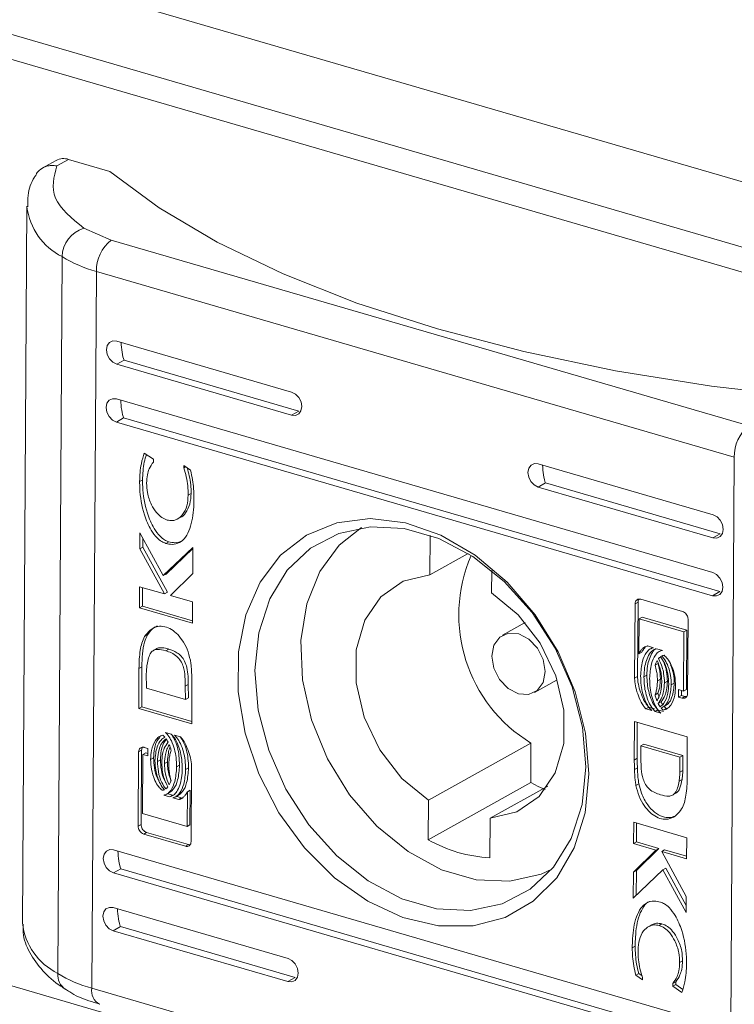
# Model space of a CAD drawing. Units: millimetres. Extents: x -1 to 5648, y 1 to 3903.
# Drawn here: x 4983 to 5011, y 3132 to 3171 of the extents above; entities that cross this region are included whole.
import ezdxf

# ---------------------------------------------------------------- set-up
doc = ezdxf.new("R2010")
doc.units = ezdxf.units.MM

msp = doc.modelspace()

# ---------------------------------------------------------------- linework, layer by layer
at = {"color": 7, "linetype": 'Continuous', "lineweight": 15}
for p, q in [((4762.018, 3234.104), (5055.511, 3148.644)), ((4656.175, 3228.222), (5055.282, 3112.009)), ((5015.475, 3163.879), (4968.202, 3177.644)), ((4963.003, 3176.566), (5028.163, 3157.593)), ((4984.622, 3165.796), (4984.04, 3165.471)), ((4984.652, 3165.58), (4985.115, 3165.839)), ((4985.115, 3165.839), (4986.744, 3165.364)), ((4983.464, 3163.981), (4983.286, 3135.589)), ((4986.801, 3162.637), (4985.717, 3163.108)), ((4986.801, 3162.637), (5012.072, 3155.279)), ((4984.682, 3133.594), (4984.86, 3161.986)), ((4986.038, 3133.006), (4986.215, 3161.397)), ((4986.215, 3161.397), (5011.486, 3154.039)), ((4987.025, 3158.639), (4993.948, 3156.623)), ((4987.309, 3157.885), (4987.019, 3157.723)), ((4993.942, 3155.707), (4987.019, 3157.723)), ((4987.309, 3157.885), (4994.232, 3155.869)), ((4987.01, 3156.349), (5010.631, 3149.471)), ((4993.942, 3155.707), (4994.232, 3155.869)), ((4987.005, 3155.433), (4987.295, 3155.595)), ((5010.625, 3148.555), (4987.005, 3155.433)), ((4987.295, 3155.595), (5010.915, 3148.717)), ((4988.111, 3154.207), (4988.472, 3153.96)), ((4988.472, 3153.96), (4988.472, 3153.851)), ((5003.722, 3153.777), (5010.645, 3151.761)), ((5011.308, 3125.647), (5011.486, 3154.039)), ((4989.673, 3153.62), (4989.673, 3153.707)), ((4989.673, 3153.707), (4989.941, 3153.524)), ((4989.673, 3153.62), (4989.743, 3153.659)), ((4987.928, 3153.074), (4988.044, 3153.138)), ((5003.716, 3152.861), (5004.006, 3153.023)), ((5004.006, 3153.023), (5010.93, 3151.007)), ((5010.64, 3150.845), (5003.716, 3152.861)), ((4989.852, 3152.535), (4989.968, 3152.6)), ((4989.415, 3151.587), (4989.531, 3151.652)), ((4987.938, 3150.408), (4987.942, 3151.043)), ((4987.942, 3151.043), (4988.864, 3149.349)), ((4988.054, 3150.473), (4988.057, 3150.833)), ((4988.964, 3150.627), (4989.08, 3150.692)), ((4999.424, 3149.379), (4999.434, 3150.942)), ((5010.93, 3151.007), (5010.64, 3150.845)), ((4987.938, 3150.408), (4988.054, 3150.473)), ((4988.914, 3148.624), (4987.938, 3150.408)), ((4989.03, 3148.689), (4988.054, 3150.473)), ((4988.864, 3149.349), (4990.041, 3150.465)), ((4988.98, 3149.414), (4990.041, 3150.42)), ((4990.041, 3150.465), (4990.035, 3149.439)), ((4999.424, 3149.379), (5000.938, 3150.224)), ((5001.874, 3149.552), (5001.868, 3148.667)), ((4988.864, 3149.349), (4988.98, 3149.414)), ((4990.035, 3149.439), (4989.146, 3148.566)), ((4987.924, 3148.076), (4987.929, 3148.911)), ((4987.929, 3148.911), (4988.914, 3148.624)), ((4988.044, 3148.877), (4988.04, 3148.141)), ((5010.915, 3148.717), (5010.625, 3148.555)), ((4988.914, 3148.624), (4989.03, 3148.689)), ((4989.146, 3148.566), (4990.027, 3148.309)), ((5007.777, 3148.413), (5009.436, 3147.93)), ((4987.924, 3148.076), (4988.04, 3148.141)), ((4990.022, 3147.465), (4987.924, 3148.076)), ((4990.023, 3147.564), (4988.04, 3148.141)), ((4990.027, 3148.309), (4990.022, 3147.465)), ((5007.537, 3145.289), (5007.556, 3148.233)), ((5007.556, 3148.233), (5007.672, 3148.298)), ((5007.653, 3145.354), (5007.672, 3148.298)), ((5007.719, 3147.636), (5007.706, 3146.256)), ((5007.719, 3147.636), (5007.835, 3147.7)), ((5009.484, 3147.122), (5007.719, 3147.636)), ((5009.6, 3147.186), (5007.835, 3147.7)), ((5009.654, 3147.622), (5009.636, 3144.678)), ((5003.202, 3147.491), (5002.305, 3146.99)), ((5009.484, 3147.122), (5009.6, 3147.186)), ((5009.586, 3144.844), (5009.6, 3147.186)), ((4988.242, 3147.003), (4988.126, 3146.939)), ((5009.47, 3144.779), (5009.484, 3147.122)), ((4988.583, 3146.446), (4988.467, 3146.381)), ((4988.962, 3146.376), (4989.078, 3146.441)), ((5008.048, 3146.563), (5008.281, 3146.495)), ((5008.15, 3146.443), (5008.128, 3146.43)), ((5008.244, 3146.495), (5008.176, 3146.457)), ((5008.413, 3146.457), (5008.637, 3146.391)), ((5008.6, 3146.391), (5008.532, 3146.353)), ((5007.706, 3146.256), (5007.822, 3146.321)), ((5008.481, 3146.063), (5008.597, 3146.128)), ((5008.506, 3146.339), (5008.484, 3146.327)), ((4987.899, 3144.087), (4987.901, 3145.677)), ((4988.017, 3145.741), (4987.901, 3145.677)), ((4988.017, 3145.741), (4988.015, 3144.152)), ((5008.467, 3145.864), (5008.351, 3145.8)), ((4988.191, 3145.475), (4988.195, 3144.889)), ((5003.573, 3144.72), (5004.47, 3145.221)), ((5007.537, 3145.289), (5007.653, 3145.354)), ((5007.906, 3145.339), (5008.022, 3145.404)), ((5008.441, 3145.184), (5008.557, 3145.248)), ((4988.195, 3144.889), (4989.743, 3144.439)), ((4989.738, 3144.974), (4989.854, 3145.039)), ((4989.743, 3144.439), (4989.738, 3144.974)), ((4989.854, 3145.039), (4989.859, 3144.504)), ((4989.999, 3144.984), (4989.997, 3143.476)), ((4989.999, 3145), (4989.999, 3144.984)), ((5008.719, 3145.103), (5008.835, 3145.167)), ((5008.99, 3145.024), (5009.106, 3145.088)), ((5009.274, 3144.54), (5009.276, 3144.836)), ((5009.276, 3144.836), (5009.47, 3144.779)), ((5009.39, 3144.604), (5009.391, 3144.802)), ((5009.47, 3144.779), (5009.586, 3144.844)), ((4989.743, 3144.439), (4989.859, 3144.504)), ((5008.345, 3144.625), (5008.461, 3144.69)), ((5009.274, 3144.54), (5009.39, 3144.604)), ((5009.414, 3144.499), (5009.274, 3144.54)), ((5009.53, 3144.564), (5009.39, 3144.604)), ((5009.414, 3144.499), (5009.53, 3144.564)), ((4988.015, 3144.152), (4987.899, 3144.087)), ((4989.997, 3143.476), (4987.899, 3144.087)), ((4988.015, 3144.152), (4989.997, 3143.574)), ((5007.982, 3144.078), (5008.098, 3144.143)), ((5008.215, 3144.011), (5007.982, 3144.078)), ((5008.331, 3144.075), (5008.098, 3144.143)), ((5008.346, 3143.972), (5008.461, 3144.036)), ((5008.687, 3143.972), (5008.462, 3144.037)), ((5008.47, 3144.284), (5008.586, 3144.348)), ((5008.71, 3144.161), (5008.594, 3144.096)), ((5008.67, 3144.02), (5008.787, 3144.085)), ((5008.571, 3143.907), (5008.346, 3143.972)), ((5007.525, 3142.06), (5007.527, 3143.569)), ((5007.527, 3143.569), (5009.625, 3142.958)), ((5007.642, 3143.535), (5007.641, 3142.125)), ((4988.953, 3143.138), (4989.178, 3143.072)), ((4989.309, 3143.034), (4989.542, 3142.966)), ((5009.625, 3142.958), (5009.623, 3141.368)), ((4988.11, 3142.546), (4988.25, 3142.505)), ((4988.25, 3142.505), (4988.248, 3142.209)), ((5003.43, 3142.718), (4999.369, 3140.45)), ((5003.43, 3142.718), (5003.42, 3141.155)), ((5007.781, 3142.606), (5007.897, 3142.671)), ((5009.328, 3142.155), (5007.781, 3142.606)), ((5007.781, 3142.606), (5007.786, 3142.071)), ((5007.897, 3142.671), (5009.444, 3142.22)), ((4987.87, 3139.423), (4987.888, 3142.366)), ((4987.888, 3142.366), (4988.004, 3142.431)), ((4987.986, 3139.488), (4988.004, 3142.431)), ((4988.054, 3142.265), (4988.039, 3139.923)), ((4988.054, 3142.265), (4988.17, 3142.33)), ((4988.248, 3142.209), (4988.054, 3142.265)), ((4988.248, 3142.307), (4988.17, 3142.33)), ((4988.363, 3142.071), (4988.479, 3142.135)), ((5007.641, 3142.125), (5007.525, 3142.06)), ((5007.641, 3142.11), (5007.525, 3142.045)), ((5007.641, 3142.125), (5007.641, 3142.11)), ((5009.328, 3142.155), (5009.444, 3142.22)), ((5009.332, 3141.569), (5009.328, 3142.155)), ((5009.444, 3142.22), (5009.448, 3141.634)), ((4988.634, 3141.992), (4988.75, 3142.056)), ((4988.913, 3141.911), (4989.029, 3141.975)), ((4989.393, 3141.771), (4989.509, 3141.836)), ((4989.749, 3141.667), (4989.865, 3141.732)), ((4989.986, 3141.755), (4989.968, 3138.812)), ((5007.525, 3142.045), (5007.525, 3142.06)), ((5007.648, 3141.732), (5007.532, 3141.667)), ((5009.332, 3141.569), (5009.448, 3141.634)), ((5003.42, 3141.155), (4999.359, 3138.887)), ((5001.812, 3139.739), (5004.096, 3141.014)), ((5007.587, 3141.042), (5007.703, 3141.107)), ((5009.418, 3141.277), (5009.302, 3141.212)), ((4988.821, 3140.849), (4988.895, 3140.89)), ((4989.111, 3140.588), (4988.887, 3140.653)), ((4989.003, 3140.718), (4989.227, 3140.653)), ((4989.04, 3140.718), (4989.156, 3140.783)), ((4989.111, 3140.588), (4989.227, 3140.653)), ((4989.475, 3140.482), (4989.243, 3140.55)), ((4989.592, 3140.547), (4989.359, 3140.615)), ((4989.396, 3140.614), (4989.512, 3140.679)), ((4989.475, 3140.482), (4989.592, 3140.547)), ((4989.805, 3139.409), (4989.818, 3140.788)), ((4989.818, 3140.788), (4989.934, 3140.853)), ((4989.921, 3139.474), (4989.934, 3140.853)), ((5009.057, 3140.664), (5009.173, 3140.728)), ((4999.359, 3138.887), (4999.369, 3140.45)), ((4988.039, 3139.923), (4989.805, 3139.409)), ((5001.812, 3139.739), (5001.802, 3138.176)), ((4987.87, 3139.423), (4987.986, 3139.488)), ((4989.805, 3139.409), (4989.921, 3139.474)), ((5007.496, 3138.736), (5007.502, 3139.579)), ((5007.502, 3139.579), (5009.6, 3138.968)), ((5007.612, 3138.801), (5007.617, 3139.546)), ((4988.088, 3139.115), (4988.204, 3139.18)), ((4989.747, 3138.632), (4988.088, 3139.115)), ((4989.863, 3138.697), (4988.204, 3139.18)), ((5009.6, 3138.968), (5009.595, 3138.134)), ((4989.863, 3138.697), (4989.747, 3138.632)), ((4989.863, 3138.697), (4989.929, 3138.692)), ((5007.496, 3138.736), (5007.612, 3138.801)), ((5008.378, 3138.479), (5007.496, 3138.736)), ((5008.494, 3138.544), (5007.612, 3138.801)), ((4986.899, 3138.49), (5010.519, 3131.612)), ((5007.489, 3137.606), (5008.378, 3138.479)), ((5007.605, 3137.671), (5008.494, 3138.544)), ((5008.378, 3138.479), (5008.494, 3138.544)), ((5008.725, 3138.485), (5008.609, 3138.421)), ((5008.609, 3138.421), (5009.585, 3136.637)), ((5009.595, 3138.134), (5008.609, 3138.421)), ((5008.725, 3138.485), (5009.595, 3138.232)), ((4987.183, 3137.736), (4986.893, 3137.574)), ((5010.513, 3130.696), (4986.893, 3137.574)), ((4987.183, 3137.736), (5010.804, 3130.858)), ((5008.66, 3137.696), (5007.483, 3136.579)), ((5007.483, 3136.579), (5007.489, 3137.606)), ((5007.489, 3137.606), (5007.605, 3137.671)), ((5007.599, 3136.69), (5007.605, 3137.671)), ((5008.66, 3137.696), (5008.776, 3137.761)), ((5009.581, 3136.002), (5008.66, 3137.696)), ((5009.583, 3136.277), (5008.776, 3137.761)), ((5009.585, 3136.637), (5009.581, 3136.002)), ((4986.884, 3136.2), (4993.808, 3134.184)), ((4987.169, 3135.446), (4986.879, 3135.284)), ((4987.169, 3135.446), (4994.092, 3133.43)), ((5008.225, 3135.522), (5008.109, 3135.458)), ((5008.504, 3135.492), (5008.62, 3135.557)), ((4993.802, 3133.268), (4986.879, 3135.284)), ((5007.444, 3134.606), (5007.56, 3134.671)), ((5009.321, 3134.029), (5009.437, 3134.094)), ((5007.583, 3133.521), (5007.699, 3133.585)), ((5007.851, 3133.337), (5007.583, 3133.521)), ((5007.831, 3133.495), (5007.699, 3133.585)), ((4994.092, 3133.43), (4993.802, 3133.268)), ((5007.851, 3133.425), (5007.851, 3133.337)), ((5009.051, 3133.084), (5009.052, 3133.194)), ((5009.167, 3133.149), (5009.051, 3133.084)), ((5009.052, 3133.194), (5009.168, 3133.259)), ((5009.167, 3133.149), (5009.168, 3133.259)), ((5009.167, 3133.149), (5009.446, 3132.959)), ((5011.308, 3125.647), (4986.038, 3133.006)), ((5009.412, 3132.838), (5009.051, 3133.084))]:
    msp.add_line(p, q, dxfattribs=at)
at = {"color": 7, "linetype": 'Continuous', "lineweight": 15, "flags": 128}
for points in [[(5018.51, 3156.115), (5014.5, 3156.408), (5010.577, 3156.86), (5006.783, 3157.467), (5003.153, 3158.223), (4999.727, 3159.12), (4996.537, 3160.149), (4993.615, 3161.301), (4990.993, 3162.562), (4988.695, 3163.922), (4986.744, 3165.364)], [(4987.019, 3157.723), (4986.863, 3157.803), (4986.732, 3157.941), (4986.644, 3158.115), (4986.615, 3158.299), (4986.647, 3158.466), (4986.736, 3158.588), (4986.869, 3158.649), (4987.025, 3158.639)], [(4993.948, 3156.623), (4994.104, 3156.542), (4994.235, 3156.405), (4994.322, 3156.23), (4994.352, 3156.046), (4994.32, 3155.88), (4994.231, 3155.757), (4994.098, 3155.696), (4993.942, 3155.707)], [(4987.005, 3155.433), (4986.849, 3155.513), (4986.717, 3155.651), (4986.63, 3155.825), (4986.6, 3156.01), (4986.632, 3156.176), (4986.721, 3156.299), (4986.854, 3156.36), (4987.01, 3156.349)], [(5003.716, 3152.861), (5003.561, 3152.941), (5003.429, 3153.079), (5003.342, 3153.253), (5003.312, 3153.437), (5003.344, 3153.604), (5003.433, 3153.726), (5003.566, 3153.787), (5003.722, 3153.777)], [(5005.726, 3141.495), (5005.573, 3139.96), (5005.142, 3138.571), (5004.45, 3137.385), (5003.524, 3136.45), (5002.404, 3135.804), (5001.135, 3135.475), (4999.768, 3135.475), (4998.36, 3135.804), (4996.969, 3136.45), (4995.651, 3137.385), (4994.46, 3138.571), (4993.446, 3139.96), (4992.649, 3141.495), (4992.103, 3143.113), (4991.829, 3144.747), (4991.839, 3146.332), (4992.132, 3147.801), (4992.697, 3149.096), (4993.51, 3150.162), (4994.538, 3150.956), (4995.739, 3151.446), (4997.064, 3151.611), (4998.458, 3151.446), (4999.865, 3150.956), (5001.226, 3150.161), (5002.487, 3149.095), (5003.595, 3147.801), (5004.506, 3146.331), (5005.181, 3144.747), (5005.593, 3143.112), (5005.726, 3141.495)], [(5010.645, 3151.761), (5010.801, 3151.681), (5010.932, 3151.543), (5011.02, 3151.369), (5011.05, 3151.184), (5011.018, 3151.018), (5010.928, 3150.895), (5010.796, 3150.834), (5010.64, 3150.845)], [(5005.609, 3141.775), (5005.475, 3143.35), (5005.061, 3144.939), (5004.384, 3146.473), (5003.474, 3147.886), (5002.37, 3149.115), (5001.122, 3150.106), (4999.783, 3150.817), (4998.412, 3151.216), (4997.07, 3151.286), (4995.814, 3151.024), (4994.699, 3150.441), (4993.775, 3149.562), (4993.081, 3148.427), (4992.648, 3147.085), (4992.495, 3145.593), (4992.629, 3144.019), (4993.043, 3142.43), (4993.72, 3140.895), (4994.63, 3139.483), (4995.734, 3138.254), (4996.982, 3137.262), (4998.321, 3136.551), (4999.691, 3136.152), (5001.034, 3136.082), (5002.29, 3136.345), (5003.405, 3136.928), (5004.329, 3137.806), (5005.023, 3138.941), (5005.456, 3140.284), (5005.609, 3141.775)], [(5004.256, 3137.717), (5003.835, 3137.529), (5002.592, 3137.246), (5001.257, 3137.304), (4999.892, 3137.701), (4998.561, 3138.419), (4997.326, 3139.425), (4996.245, 3140.67), (4995.369, 3142.097), (4994.738, 3143.639), (4994.382, 3145.224), (4994.318, 3146.779), (4994.548, 3148.229), (4995.062, 3149.508), (4995.836, 3150.555), (4996.721, 3151.256)], [(4999.369, 3140.45), (4998.313, 3141.319), (4997.441, 3142.445), (4996.82, 3143.739), (4996.502, 3145.098), (4996.51, 3146.414), (4996.844, 3147.583), (4997.478, 3148.512), (4998.362, 3149.127), (4999.424, 3149.379)], [(5010.631, 3149.471), (5010.787, 3149.391), (5010.918, 3149.253), (5011.005, 3149.079), (5011.035, 3148.895), (5011.003, 3148.728), (5010.914, 3148.606), (5010.781, 3148.545), (5010.625, 3148.555)], [(5001.868, 3148.667), (5002.924, 3147.799), (5003.796, 3146.672), (5004.416, 3145.379), (5004.735, 3144.019), (5004.727, 3142.703), (5004.392, 3141.534), (5003.758, 3140.606), (5002.875, 3139.991), (5001.812, 3139.739)], [(5002.931, 3144.664), (5002.527, 3144.873), (5002.185, 3145.231), (5001.958, 3145.684), (5001.88, 3146.163), (5001.963, 3146.595), (5002.195, 3146.915), (5002.54, 3147.073), (5002.946, 3147.045), (5003.351, 3146.837), (5003.693, 3146.479), (5003.92, 3146.025), (5003.998, 3145.546), (5003.914, 3145.114), (5003.682, 3144.795), (5003.337, 3144.637), (5002.931, 3144.664)], [(5003.42, 3141.155), (5003.721, 3140.999), (5003.994, 3140.876)], [(4986.893, 3137.574), (4986.737, 3137.654), (4986.606, 3137.792), (4986.518, 3137.966), (4986.488, 3138.15), (4986.521, 3138.316), (4986.61, 3138.439), (4986.743, 3138.5), (4986.899, 3138.49)], [(4986.879, 3135.284), (4986.723, 3135.364), (4986.591, 3135.502), (4986.504, 3135.676), (4986.474, 3135.861), (4986.506, 3136.027), (4986.595, 3136.15), (4986.728, 3136.21), (4986.884, 3136.2)], [(4993.808, 3134.184), (4993.963, 3134.104), (4994.095, 3133.966), (4994.182, 3133.792), (4994.212, 3133.607), (4994.18, 3133.441), (4994.091, 3133.318), (4993.958, 3133.258), (4993.802, 3133.268)]]:
    msp.add_lwpolyline(points, dxfattribs=at)
at = {"color": 7, "linetype": 'Continuous', "lineweight": 15}
for centre, radius, start, end in [((4984.919, 3165.241), 0.629, 71.7717, 118.1337), ((4986.054, 3161.962), 1.195, 106.4105, 178.8428), ((4987.729, 3161.44), 1.515, 127.7913, 181.623), ((4987.546, 3166.315), 5.094, 238.1803, 254.8639), ((5013, 3154.082), 1.515, 127.7913, 181.623), ((5006.506, 3147.792), 5.934, 156.6178, 238.7736), ((5002.081, 3143.683), 5.514, 240.4239, 267.1073), ((4987.368, 3137.923), 5.094, 238.1803, 254.8639)]:
    msp.add_arc(centre, radius, start, end, dxfattribs=at)
at = {"color": 8, "linetype": 'Continuous', "lineweight": 15}
for centre, radius, start, end in [((4986.007, 3164.278), 2.563, 187.0491, 243.3941), ((4985.823, 3135.879), 2.554, 186.5322, 243.4517), ((4985.397, 3133.55), 0.716, 176.4845, 235.3316), ((4986.625, 3132.894), 0.598, 169.2224, 241.3529)]:
    msp.add_arc(centre, radius, start, end, dxfattribs=at)
at = {"color": 7, "linetype": 'Continuous', "lineweight": 15}
for centre in [(4987.312, 3158.343), (4987.298, 3156.053), (5004.009, 3153.481), (4987.186, 3138.194), (4987.171, 3135.904)]:
    msp.add_ellipse(centre, major_axis=(-0.061, 0.537), ratio=0.186537, start_param=1.072921, end_param=2.570765, dxfattribs=at)
for points, knots in [([(4984.652, 3165.58), (4984.58, 3165.589), (4984.442, 3165.605), (4984.212, 3165.565), (4984.018, 3165.467), (4983.884, 3165.339), (4983.84, 3165.261), (4983.825, 3165.233)], [0, 0, 0, 0, 0.215005, 0.405954, 0.714518, 0.900304, 1, 1, 1, 1]), ([(4984.652, 3165.58), (4984.534, 3165.149), (4984.296, 3164.287), (4985.243, 3163.501), (4985.717, 3163.108)], [0, 0, 0, 0, 0.499997, 1, 1, 1, 1]), ([(4983.831, 3165.23), (4983.809, 3165.199), (4983.633, 3164.957), (4983.483, 3164.517), (4983.494, 3164.107), (4983.498, 3163.954)], [0, 0, 0, 0, 0.0843, 0.657599, 1, 1, 1, 1]), ([(4987.928, 3153.074), (4987.932, 3153.195), (4987.939, 3153.438), (4987.993, 3153.822), (4988.069, 3154.068), (4988.111, 3154.207)], [0, 0, 0, 0, 0.304104, 0.608299, 1, 1, 1, 1]), ([(4988.044, 3153.138), (4988.048, 3153.26), (4988.056, 3153.502), (4988.101, 3153.845), (4988.164, 3154.051), (4988.194, 3154.15)], [0, 0, 0, 0, 0.342666, 0.685433, 1, 1, 1, 1]), ([(4988.472, 3153.851), (4988.411, 3153.764), (4988.309, 3153.616), (4988.223, 3153.326), (4988.21, 3153.129), (4988.203, 3153.015)], [0, 0, 0, 0, 0.38013, 0.645557, 1, 1, 1, 1]), ([(4989.852, 3152.535), (4989.849, 3152.659), (4989.844, 3152.897), (4989.784, 3153.264), (4989.71, 3153.5), (4989.673, 3153.62)], [0, 0, 0, 0, 0.347095, 0.670185, 1, 1, 1, 1]), ([(4989.808, 3153.615), (4989.84, 3153.512), (4989.908, 3153.292), (4989.96, 3152.949), (4989.966, 3152.717), (4989.968, 3152.6)], [0, 0, 0, 0, 0.302841, 0.648297, 1, 1, 1, 1]), ([(4989.941, 3153.524), (4989.971, 3153.398), (4990.029, 3153.152), (4990.073, 3152.788), (4990.078, 3152.555), (4990.08, 3152.438)], [0, 0, 0, 0, 0.3462107, 0.6714247, 1, 1, 1, 1]), ([(4988.964, 3150.627), (4988.909, 3150.648), (4988.787, 3150.695), (4988.579, 3150.871), (4988.323, 3151.221), (4988.045, 3151.895), (4987.934, 3152.556), (4987.929, 3152.987), (4987.928, 3153.074)], [0, 0, 0, 0, 0.0697192, 0.1540891, 0.2894652, 0.5156144, 0.902053, 1, 1, 1, 1]), ([(4989.08, 3150.692), (4989.025, 3150.713), (4988.903, 3150.76), (4988.695, 3150.936), (4988.439, 3151.286), (4988.161, 3151.96), (4988.05, 3152.621), (4988.045, 3153.051), (4988.044, 3153.138)], [0, 0, 0, 0, 0.069719, 0.154089, 0.289462, 0.515614, 0.902053, 1, 1, 1, 1]), ([(4988.203, 3153.015), (4988.209, 3152.89), (4988.224, 3152.605), (4988.362, 3152.194), (4988.572, 3151.859), (4988.794, 3151.644), (4988.947, 3151.582), (4989.02, 3151.552)], [0, 0, 0, 0, 0.218307, 0.496928, 0.695443, 0.855396, 1, 1, 1, 1]), ([(4990.08, 3152.438), (4990.078, 3152.317), (4990.068, 3151.89), (4989.988, 3151.335), (4989.766, 3150.87), (4989.524, 3150.643), (4989.241, 3150.567), (4989.047, 3150.609), (4988.964, 3150.627)], [0, 0, 0, 0, 0.133263, 0.467896, 0.62695, 0.762328, 0.898625, 1, 1, 1, 1]), ([(4989.02, 3151.552), (4989.091, 3151.54), (4989.234, 3151.514), (4989.451, 3151.588), (4989.66, 3151.777), (4989.819, 3152.106), (4989.841, 3152.392), (4989.852, 3152.535)], [0, 0, 0, 0, 0.141611, 0.283895, 0.483108, 0.742018, 1, 1, 1, 1]), ([(4989.531, 3151.653), (4989.532, 3151.653), (4989.622, 3151.68), (4989.772, 3151.852), (4989.937, 3152.168), (4989.958, 3152.456), (4989.968, 3152.6)], [0, 0, 0, 0, 0.004513, 0.281448, 0.641366, 1, 1, 1, 1]), ([(4989.62, 3150.728), (4989.525, 3150.692), (4989.357, 3150.628), (4989.164, 3150.673), (4989.08, 3150.692)], [0, 0, 0, 0, 0.567432, 1, 1, 1, 1]), ([(5007.556, 3148.233), (5007.559, 3148.263), (5007.565, 3148.32), (5007.608, 3148.381), (5007.666, 3148.417), (5007.726, 3148.425), (5007.764, 3148.416), (5007.777, 3148.413)], [0, 0, 0, 0, 0.243451, 0.452702, 0.666575, 0.884618, 1, 1, 1, 1]), ([(5007.709, 3148.417), (5007.706, 3148.414), (5007.687, 3148.395), (5007.675, 3148.351), (5007.673, 3148.311), (5007.672, 3148.298)], [0, 0, 0, 0, 0.104881, 0.706848, 1, 1, 1, 1]), ([(5009.436, 3147.93), (5009.463, 3147.918), (5009.516, 3147.896), (5009.583, 3147.829), (5009.63, 3147.75), (5009.652, 3147.677), (5009.654, 3147.635), (5009.654, 3147.622)], [0, 0, 0, 0, 0.242909, 0.460414, 0.678431, 0.895074, 1, 1, 1, 1]), ([(4988.126, 3146.939), (4988.189, 3147.022), (4988.314, 3147.191), (4988.567, 3147.335), (4988.85, 3147.359), (4989.126, 3147.268), (4989.389, 3147.078), (4989.627, 3146.797), (4989.83, 3146.427), (4989.9, 3146.148), (4989.937, 3146.003)], [0, 0, 0, 0, 0.132055, 0.264902, 0.375074, 0.485472, 0.592476, 0.710769, 0.849802, 1, 1, 1, 1]), ([(4988.631, 3147.351), (4988.619, 3147.348), (4988.491, 3147.314), (4988.364, 3147.176), (4988.268, 3147.039), (4988.242, 3147.003)], [0, 0, 0, 0, 0.07168, 0.754749, 1, 1, 1, 1]), ([(4987.901, 3145.677), (4987.903, 3145.798), (4987.908, 3146.042), (4987.947, 3146.376), (4988.006, 3146.687), (4988.086, 3146.854), (4988.126, 3146.939)], [0, 0, 0, 0, 0.269581, 0.539269, 0.766733, 1, 1, 1, 1]), ([(4988.242, 3147.003), (4988.2, 3146.911), (4988.094, 3146.683), (4988.033, 3146.246), (4988.022, 3145.911), (4988.017, 3145.741)], [0, 0, 0, 0, 0.253345, 0.622696, 1, 1, 1, 1]), ([(4988.962, 3146.376), (4988.852, 3146.404), (4988.687, 3146.446), (4988.484, 3146.406), (4988.355, 3146.292), (4988.273, 3146.089), (4988.24, 3145.922), (4988.222, 3145.832)], [0, 0, 0, 0, 0.2904728, 0.432064, 0.5746817, 0.7708542, 1, 1, 1, 1]), ([(4988.586, 3146.441), (4988.594, 3146.448), (4988.637, 3146.484), (4988.789, 3146.502), (4988.949, 3146.477), (4989.061, 3146.445), (4989.078, 3146.441)], [0, 0, 0, 0, 0.067728, 0.348688, 0.90172, 1, 1, 1, 1]), ([(4989.738, 3144.974), (4989.736, 3145.097), (4989.732, 3145.354), (4989.684, 3145.697), (4989.561, 3145.976), (4989.399, 3146.167), (4989.19, 3146.3), (4989.038, 3146.351), (4988.962, 3146.376)], [0, 0, 0, 0, 0.214962, 0.451238, 0.574945, 0.699376, 0.850984, 1, 1, 1, 1]), ([(4989.078, 3146.441), (4989.189, 3146.402), (4989.363, 3146.342), (4989.582, 3146.165), (4989.725, 3145.956), (4989.85, 3145.566), (4989.852, 3145.259), (4989.854, 3145.039)], [0, 0, 0, 0, 0.216789, 0.342069, 0.468167, 0.617556, 1, 1, 1, 1]), ([(5007.706, 3146.256), (5007.732, 3146.303), (5007.778, 3146.385), (5007.879, 3146.495), (5007.971, 3146.55), (5008.039, 3146.561), (5008.048, 3146.563)], [0, 0, 0, 0, 0.3232518, 0.5653256, 0.9430998, 1, 1, 1, 1]), ([(5008.281, 3146.495), (5008.239, 3146.483), (5008.13, 3146.453), (5007.968, 3146.275), (5007.812, 3145.92), (5007.788, 3145.578), (5007.775, 3145.378)], [0, 0, 0, 0, 0.109539, 0.281064, 0.580281, 1, 1, 1, 1]), ([(5007.822, 3146.321), (5007.848, 3146.368), (5007.891, 3146.448), (5007.953, 3146.509), (5007.978, 3146.535)], [0, 0, 0, 0, 0.588828, 1, 1, 1, 1]), ([(5007.906, 3145.339), (5007.912, 3145.46), (5007.928, 3145.792), (5008.047, 3146.159), (5008.241, 3146.4), (5008.357, 3146.438), (5008.413, 3146.457)], [0, 0, 0, 0, 0.254052, 0.695689, 0.853882, 1, 1, 1, 1]), ([(5008.022, 3145.404), (5008.028, 3145.526), (5008.042, 3145.859), (5008.171, 3146.211), (5008.314, 3146.429), (5008.374, 3146.455), (5008.376, 3146.455)], [0, 0, 0, 0, 0.295643, 0.809584, 0.993667, 1, 1, 1, 1]), ([(5008.637, 3146.391), (5008.595, 3146.379), (5008.486, 3146.349), (5008.324, 3146.171), (5008.168, 3145.816), (5008.144, 3145.473), (5008.131, 3145.274)], [0, 0, 0, 0, 0.1097424, 0.2816432, 0.5814353, 1, 1, 1, 1]), ([(4989.937, 3146.003), (4989.946, 3145.94), (4989.966, 3145.814), (4989.982, 3145.605), (4989.988, 3145.461), (4989.992, 3145.378)], [0, 0, 0, 0, 0.2998328, 0.5991923, 1, 1, 1, 1]), ([(5008.351, 3145.8), (5008.36, 3145.826), (5008.375, 3145.872), (5008.401, 3145.935), (5008.42, 3145.97), (5008.43, 3145.987)], [0, 0, 0, 0, 0.402563, 0.700515, 1, 1, 1, 1]), ([(5008.43, 3145.987), (5008.479, 3145.862), (5008.558, 3145.658), (5008.604, 3145.369), (5008.609, 3145.213), (5008.611, 3145.134)], [0, 0, 0, 0, 0.444106, 0.719351, 1, 1, 1, 1]), ([(5008.481, 3146.063), (5008.488, 3146.071), (5008.501, 3146.086), (5008.528, 3146.114), (5008.55, 3146.131), (5008.564, 3146.142)], [0, 0, 0, 0, 0.262129, 0.524141, 1, 1, 1, 1]), ([(5008.719, 3145.103), (5008.713, 3145.227), (5008.704, 3145.431), (5008.628, 3145.76), (5008.536, 3145.95), (5008.481, 3146.063)], [0, 0, 0, 0, 0.3895576, 0.6362774, 1, 1, 1, 1]), ([(5008.564, 3146.142), (5008.618, 3146.059), (5008.757, 3145.849), (5008.868, 3145.463), (5008.883, 3145.187), (5008.89, 3145.053)], [0, 0, 0, 0, 0.2480046, 0.6361158, 1, 1, 1, 1]), ([(5008.614, 3146.17), (5008.621, 3146.174), (5008.635, 3146.18), (5008.665, 3146.189), (5008.688, 3146.193), (5008.703, 3146.196)], [0, 0, 0, 0, 0.253634, 0.507203, 1, 1, 1, 1]), ([(5008.99, 3145.024), (5008.985, 3145.148), (5008.972, 3145.433), (5008.853, 3145.82), (5008.704, 3146.072), (5008.627, 3146.156), (5008.614, 3146.17)], [0, 0, 0, 0, 0.318048, 0.725071, 0.953037, 1, 1, 1, 1]), ([(5008.835, 3145.167), (5008.829, 3145.292), (5008.819, 3145.496), (5008.758, 3145.775), (5008.691, 3145.918), (5008.659, 3145.984)], [0, 0, 0, 0, 0.459656, 0.750771, 1, 1, 1, 1]), ([(5008.703, 3146.196), (5008.75, 3146.152), (5008.868, 3146.044), (5009.026, 3145.756), (5009.142, 3145.38), (5009.154, 3145.105), (5009.16, 3144.974)], [0, 0, 0, 0, 0.142884, 0.35893, 0.695679, 1, 1, 1, 1]), ([(4988.222, 3145.832), (4988.215, 3145.773), (4988.205, 3145.685), (4988.195, 3145.566), (4988.193, 3145.505), (4988.191, 3145.475)], [0, 0, 0, 0, 0.498664, 0.749193, 1, 1, 1, 1]), ([(5008.441, 3145.184), (5008.439, 3145.245), (5008.437, 3145.369), (5008.411, 3145.575), (5008.372, 3145.719), (5008.351, 3145.8)], [0, 0, 0, 0, 0.305149, 0.610387, 1, 1, 1, 1]), ([(5008.557, 3145.248), (5008.555, 3145.31), (5008.553, 3145.433), (5008.527, 3145.64), (5008.488, 3145.784), (5008.467, 3145.864)], [0, 0, 0, 0, 0.305148, 0.610382, 1, 1, 1, 1]), ([(5009.106, 3145.088), (5009.103, 3145.214), (5009.097, 3145.456), (5009.007, 3145.7), (5008.963, 3145.818)], [0, 0, 0, 0, 0.516643, 1, 1, 1, 1]), ([(4989.992, 3145.378), (4989.993, 3145.315), (4989.996, 3145.22), (4989.999, 3145.094), (4989.999, 3145.031), (4989.999, 3145)], [0, 0, 0, 0, 0.499849, 0.749889, 1, 1, 1, 1]), ([(5007.982, 3144.078), (5007.948, 3144.116), (5007.836, 3144.24), (5007.667, 3144.605), (5007.549, 3144.984), (5007.539, 3145.242), (5007.537, 3145.289)], [0, 0, 0, 0, 0.116521, 0.377021, 0.885715, 1, 1, 1, 1]), ([(5008.098, 3144.143), (5008.064, 3144.181), (5007.952, 3144.304), (5007.783, 3144.67), (5007.665, 3145.049), (5007.655, 3145.307), (5007.653, 3145.354)], [0, 0, 0, 0, 0.116512, 0.377014, 0.885714, 1, 1, 1, 1]), ([(5007.775, 3145.378), (5007.779, 3145.254), (5007.79, 3144.914), (5007.905, 3144.472), (5008.088, 3144.141), (5008.182, 3144.044), (5008.215, 3144.011)], [0, 0, 0, 0, 0.265368, 0.726729, 0.904769, 1, 1, 1, 1]), ([(5008.346, 3143.972), (5008.302, 3144.02), (5008.182, 3144.15), (5008.02, 3144.5), (5007.919, 3144.919), (5007.91, 3145.221), (5007.906, 3145.339)], [0, 0, 0, 0, 0.131653, 0.354808, 0.747511, 1, 1, 1, 1]), ([(5008.462, 3144.037), (5008.418, 3144.085), (5008.298, 3144.215), (5008.136, 3144.565), (5008.035, 3144.984), (5008.026, 3145.286), (5008.022, 3145.404)], [0, 0, 0, 0, 0.131646, 0.354806, 0.74751, 1, 1, 1, 1]), ([(5008.131, 3145.274), (5008.135, 3145.15), (5008.147, 3144.811), (5008.262, 3144.368), (5008.444, 3144.037), (5008.538, 3143.941), (5008.571, 3143.907)], [0, 0, 0, 0, 0.265397, 0.726975, 0.904982, 1, 1, 1, 1]), ([(5008.461, 3144.69), (5008.479, 3144.743), (5008.515, 3144.849), (5008.548, 3145.036), (5008.554, 3145.173), (5008.557, 3145.248)], [0, 0, 0, 0, 0.307587, 0.615025, 1, 1, 1, 1]), ([(5008.345, 3144.625), (5008.363, 3144.678), (5008.399, 3144.784), (5008.432, 3144.971), (5008.437, 3145.108), (5008.441, 3145.184)], [0, 0, 0, 0, 0.307581, 0.615024, 1, 1, 1, 1]), ([(5008.611, 3145.134), (5008.604, 3145.013), (5008.592, 3144.817), (5008.521, 3144.568), (5008.455, 3144.45), (5008.421, 3144.391)], [0, 0, 0, 0, 0.442196, 0.717219, 1, 1, 1, 1]), ([(5008.47, 3144.284), (5008.525, 3144.363), (5008.622, 3144.503), (5008.701, 3144.788), (5008.712, 3144.987), (5008.719, 3145.103)], [0, 0, 0, 0, 0.358503, 0.627918, 1, 1, 1, 1]), ([(5008.89, 3145.053), (5008.882, 3144.932), (5008.865, 3144.658), (5008.75, 3144.334), (5008.6, 3144.201), (5008.548, 3144.155)], [0, 0, 0, 0, 0.337362, 0.769563, 1, 1, 1, 1]), ([(5008.586, 3144.348), (5008.641, 3144.428), (5008.738, 3144.568), (5008.817, 3144.853), (5008.829, 3145.052), (5008.835, 3145.167)], [0, 0, 0, 0, 0.358503, 0.627917, 1, 1, 1, 1]), ([(5008.594, 3144.096), (5008.648, 3144.131), (5008.783, 3144.218), (5008.946, 3144.531), (5008.973, 3144.835), (5008.99, 3145.024)], [0, 0, 0, 0, 0.199557, 0.504731, 1, 1, 1, 1]), ([(5009.16, 3144.974), (5009.153, 3144.853), (5009.137, 3144.576), (5009.016, 3144.27), (5008.845, 3144.072), (5008.727, 3144.037), (5008.67, 3144.02)], [0, 0, 0, 0, 0.286548, 0.653655, 0.835891, 1, 1, 1, 1]), ([(5008.71, 3144.161), (5008.764, 3144.195), (5008.899, 3144.283), (5009.062, 3144.595), (5009.089, 3144.9), (5009.106, 3145.088)], [0, 0, 0, 0, 0.199557, 0.504731, 1, 1, 1, 1]), ([(5008.421, 3144.391), (5008.409, 3144.422), (5008.388, 3144.476), (5008.364, 3144.554), (5008.351, 3144.602), (5008.345, 3144.625)], [0, 0, 0, 0, 0.399539, 0.699488, 1, 1, 1, 1]), ([(5008.502, 3144.549), (5008.495, 3144.573), (5008.48, 3144.619), (5008.467, 3144.666), (5008.461, 3144.69)], [0, 0, 0, 0, 0.496556, 1, 1, 1, 1]), ([(5009.636, 3144.678), (5009.632, 3144.648), (5009.626, 3144.592), (5009.583, 3144.531), (5009.525, 3144.495), (5009.465, 3144.487), (5009.427, 3144.496), (5009.414, 3144.499)], [0, 0, 0, 0, 0.243303, 0.452093, 0.665869, 0.884172, 1, 1, 1, 1]), ([(5009.597, 3144.559), (5009.588, 3144.558), (5009.567, 3144.554), (5009.544, 3144.56), (5009.53, 3144.564)], [0, 0, 0, 0, 0.425751, 1, 1, 1, 1]), ([(5008.548, 3144.155), (5008.541, 3144.166), (5008.526, 3144.187), (5008.499, 3144.23), (5008.481, 3144.262), (5008.47, 3144.284)], [0, 0, 0, 0, 0.260669, 0.521246, 1, 1, 1, 1]), ([(5008.664, 3144.22), (5008.657, 3144.23), (5008.642, 3144.252), (5008.615, 3144.294), (5008.598, 3144.327), (5008.586, 3144.348)], [0, 0, 0, 0, 0.2607204, 0.5212788, 1, 1, 1, 1]), ([(5008.67, 3144.02), (5008.664, 3144.026), (5008.65, 3144.038), (5008.624, 3144.063), (5008.606, 3144.083), (5008.594, 3144.096)], [0, 0, 0, 0, 0.2552758, 0.5104289, 1, 1, 1, 1]), ([(5008.71, 3144.161), (5008.716, 3144.154), (5008.729, 3144.14), (5008.754, 3144.114), (5008.774, 3144.096), (5008.787, 3144.085)], [0, 0, 0, 0, 0.255416, 0.510578, 1, 1, 1, 1]), ([(4988.363, 3142.071), (4988.37, 3142.192), (4988.387, 3142.468), (4988.507, 3142.774), (4988.679, 3142.972), (4988.797, 3143.008), (4988.853, 3143.025)], [0, 0, 0, 0, 0.286535, 0.65367, 0.835898, 1, 1, 1, 1]), ([(4988.479, 3142.135), (4988.487, 3142.255), (4988.506, 3142.529), (4988.596, 3142.812), (4988.707, 3142.921), (4988.724, 3142.937)], [0, 0, 0, 0, 0.397088, 0.905867, 1, 1, 1, 1]), ([(4988.929, 3142.949), (4988.876, 3142.914), (4988.74, 3142.826), (4988.577, 3142.514), (4988.55, 3142.209), (4988.534, 3142.021)], [0, 0, 0, 0, 0.199524, 0.504736, 1, 1, 1, 1]), ([(4988.634, 3141.992), (4988.642, 3142.112), (4988.659, 3142.387), (4988.774, 3142.711), (4988.924, 3142.844), (4988.976, 3142.89)], [0, 0, 0, 0, 0.337348, 0.769572, 1, 1, 1, 1]), ([(4988.75, 3142.056), (4988.758, 3142.176), (4988.777, 3142.45), (4988.87, 3142.741), (4988.988, 3142.851), (4989.01, 3142.872)], [0, 0, 0, 0, 0.386603, 0.88194, 1, 1, 1, 1]), ([(4988.853, 3143.025), (4988.86, 3143.019), (4988.874, 3143.007), (4988.9, 3142.982), (4988.918, 3142.962), (4988.929, 3142.949)], [0, 0, 0, 0, 0.255211, 0.510457, 1, 1, 1, 1]), ([(4989.393, 3141.771), (4989.389, 3141.895), (4989.377, 3142.234), (4989.262, 3142.677), (4989.08, 3143.007), (4988.986, 3143.104), (4988.953, 3143.138)], [0, 0, 0, 0, 0.265391, 0.726996, 0.904999, 1, 1, 1, 1]), ([(4988.976, 3142.89), (4988.983, 3142.879), (4988.998, 3142.858), (4989.025, 3142.815), (4989.042, 3142.782), (4989.054, 3142.761)], [0, 0, 0, 0, 0.260717, 0.521274, 1, 1, 1, 1]), ([(4989.178, 3143.072), (4989.222, 3143.024), (4989.342, 3142.895), (4989.504, 3142.544), (4989.604, 3142.125), (4989.614, 3141.823), (4989.618, 3141.705)], [0, 0, 0, 0, 0.1316457, 0.3548062, 0.7475101, 1, 1, 1, 1]), ([(4989.509, 3141.836), (4989.504, 3141.959), (4989.49, 3142.297), (4989.403, 3142.709), (4989.256, 3142.945), (4989.232, 3142.983)], [0, 0, 0, 0, 0.325088, 0.890526, 1, 1, 1, 1]), ([(4989.749, 3141.667), (4989.745, 3141.791), (4989.734, 3142.13), (4989.618, 3142.573), (4989.436, 3142.904), (4989.342, 3143), (4989.309, 3143.034)], [0, 0, 0, 0, 0.265366, 0.726723, 0.904792, 1, 1, 1, 1]), ([(4989.865, 3141.732), (4989.861, 3141.855), (4989.848, 3142.193), (4989.747, 3142.637), (4989.579, 3142.901), (4989.536, 3142.968)], [0, 0, 0, 0, 0.300082, 0.821796, 1, 1, 1, 1]), ([(4989.542, 3142.966), (4989.576, 3142.928), (4989.687, 3142.805), (4989.857, 3142.44), (4989.974, 3142.061), (4989.985, 3141.803), (4989.986, 3141.755)], [0, 0, 0, 0, 0.1165125, 0.3770142, 0.885715, 1, 1, 1, 1]), ([(4987.888, 3142.366), (4987.891, 3142.397), (4987.898, 3142.453), (4987.941, 3142.514), (4987.998, 3142.55), (4988.058, 3142.558), (4988.096, 3142.549), (4988.11, 3142.546)], [0, 0, 0, 0, 0.2434289, 0.4521108, 0.6658816, 0.8841784, 1, 1, 1, 1]), ([(4988.004, 3142.431), (4988.007, 3142.462), (4988.01, 3142.509), (4988.035, 3142.54), (4988.043, 3142.55)], [0, 0, 0, 0, 0.672568, 1, 1, 1, 1]), ([(4989.054, 3142.761), (4988.998, 3142.681), (4988.901, 3142.542), (4988.823, 3142.257), (4988.811, 3142.058), (4988.805, 3141.942)], [0, 0, 0, 0, 0.358482, 0.627881, 1, 1, 1, 1]), ([(4988.913, 3141.911), (4988.92, 3142.032), (4988.932, 3142.228), (4989.003, 3142.477), (4989.069, 3142.594), (4989.103, 3142.654)], [0, 0, 0, 0, 0.442196, 0.717219, 1, 1, 1, 1]), ([(4989.029, 3141.975), (4989.037, 3142.096), (4989.05, 3142.291), (4989.098, 3142.484), (4989.133, 3142.552), (4989.138, 3142.56)], [0, 0, 0, 0, 0.584647, 0.948268, 1, 1, 1, 1]), ([(4989.103, 3142.654), (4989.115, 3142.623), (4989.136, 3142.569), (4989.16, 3142.49), (4989.172, 3142.443), (4989.178, 3142.419)], [0, 0, 0, 0, 0.399539, 0.699263, 1, 1, 1, 1]), ([(4988.698, 3141.224), (4988.681, 3141.251), (4988.582, 3141.41), (4988.502, 3141.733), (4988.487, 3142.006), (4988.479, 3142.135)], [0, 0, 0, 0, 0.096691, 0.571191, 1, 1, 1, 1]), ([(4989.178, 3142.419), (4989.161, 3142.366), (4989.125, 3142.26), (4989.092, 3142.073), (4989.086, 3141.937), (4989.083, 3141.861)], [0, 0, 0, 0, 0.307498, 0.614935, 1, 1, 1, 1]), ([(5007.641, 3142.11), (5007.641, 3142.079), (5007.641, 3142.001), (5007.644, 3141.875), (5007.647, 3141.779), (5007.648, 3141.732)], [0, 0, 0, 0, 0.244038, 0.622016, 1, 1, 1, 1]), ([(4988.821, 3140.849), (4988.774, 3140.892), (4988.656, 3141.001), (4988.498, 3141.289), (4988.382, 3141.665), (4988.369, 3141.94), (4988.363, 3142.071)], [0, 0, 0, 0, 0.142872, 0.358916, 0.695672, 1, 1, 1, 1]), ([(4988.534, 3142.021), (4988.539, 3141.896), (4988.552, 3141.612), (4988.67, 3141.225), (4988.82, 3140.973), (4988.896, 3140.888), (4988.91, 3140.874)], [0, 0, 0, 0, 0.31805, 0.725026, 0.953037, 1, 1, 1, 1]), ([(4988.96, 3140.903), (4988.905, 3140.985), (4988.767, 3141.196), (4988.655, 3141.581), (4988.641, 3141.858), (4988.634, 3141.992)], [0, 0, 0, 0, 0.248004, 0.636116, 1, 1, 1, 1]), ([(4988.98, 3141.126), (4988.961, 3141.157), (4988.859, 3141.318), (4988.774, 3141.647), (4988.758, 3141.923), (4988.75, 3142.056)], [0, 0, 0, 0, 0.109586, 0.569137, 1, 1, 1, 1]), ([(4988.805, 3141.942), (4988.81, 3141.817), (4988.82, 3141.614), (4988.896, 3141.285), (4988.988, 3141.095), (4989.043, 3140.982)], [0, 0, 0, 0, 0.389558, 0.636278, 1, 1, 1, 1]), ([(4988.887, 3140.653), (4988.929, 3140.665), (4989.038, 3140.696), (4989.2, 3140.874), (4989.356, 3141.229), (4989.379, 3141.571), (4989.393, 3141.771)], [0, 0, 0, 0, 0.1097175, 0.2816283, 0.5814264, 1, 1, 1, 1]), ([(4989.094, 3141.057), (4989.045, 3141.183), (4988.966, 3141.386), (4988.92, 3141.675), (4988.915, 3141.832), (4988.913, 3141.911)], [0, 0, 0, 0, 0.4440737, 0.7193988, 1, 1, 1, 1]), ([(4989.17, 3141.238), (4989.137, 3141.325), (4989.074, 3141.49), (4989.036, 3141.74), (4989.031, 3141.896), (4989.029, 3141.975)], [0, 0, 0, 0, 0.356409, 0.675151, 1, 1, 1, 1]), ([(4989.083, 3141.861), (4989.085, 3141.799), (4989.087, 3141.676), (4989.113, 3141.469), (4989.151, 3141.326), (4989.173, 3141.245)], [0, 0, 0, 0, 0.3051477, 0.6103821, 1, 1, 1, 1]), ([(4989.618, 3141.705), (4989.612, 3141.584), (4989.596, 3141.253), (4989.477, 3140.885), (4989.283, 3140.644), (4989.167, 3140.606), (4989.111, 3140.588)], [0, 0, 0, 0, 0.25406, 0.695715, 0.853878, 1, 1, 1, 1]), ([(4989.152, 3140.788), (4989.195, 3140.825), (4989.328, 3140.94), (4989.469, 3141.299), (4989.494, 3141.638), (4989.509, 3141.836)], [0, 0, 0, 0, 0.164087, 0.512939, 1, 1, 1, 1]), ([(4989.508, 3140.684), (4989.551, 3140.721), (4989.684, 3140.835), (4989.825, 3141.194), (4989.85, 3141.534), (4989.865, 3141.732)], [0, 0, 0, 0, 0.163374, 0.511551, 1, 1, 1, 1]), ([(5007.532, 3141.667), (5007.53, 3141.73), (5007.527, 3141.825), (5007.525, 3141.951), (5007.525, 3142.014), (5007.525, 3142.045)], [0, 0, 0, 0, 0.499922, 0.749853, 1, 1, 1, 1]), ([(5007.648, 3141.732), (5007.651, 3141.67), (5007.656, 3141.546), (5007.669, 3141.338), (5007.691, 3141.191), (5007.703, 3141.107)], [0, 0, 0, 0, 0.299289, 0.59866, 1, 1, 1, 1]), ([(5007.786, 3142.071), (5007.788, 3141.948), (5007.792, 3141.69), (5007.84, 3141.348), (5007.963, 3141.069), (5008.125, 3140.878), (5008.334, 3140.745), (5008.486, 3140.694), (5008.562, 3140.669)], [0, 0, 0, 0, 0.214935, 0.451247, 0.574929, 0.699376, 0.850978, 1, 1, 1, 1]), ([(4989.243, 3140.55), (4989.285, 3140.562), (4989.394, 3140.592), (4989.555, 3140.769), (4989.712, 3141.124), (4989.736, 3141.467), (4989.749, 3141.667)], [0, 0, 0, 0, 0.109522, 0.281078, 0.580272, 1, 1, 1, 1]), ([(5007.587, 3141.042), (5007.577, 3141.105), (5007.558, 3141.231), (5007.542, 3141.439), (5007.536, 3141.584), (5007.532, 3141.667)], [0, 0, 0, 0, 0.299805, 0.599138, 1, 1, 1, 1]), ([(5009.302, 3141.212), (5009.309, 3141.271), (5009.319, 3141.359), (5009.329, 3141.479), (5009.331, 3141.539), (5009.332, 3141.569)], [0, 0, 0, 0, 0.498661, 0.749193, 1, 1, 1, 1]), ([(5009.623, 3141.368), (5009.62, 3141.246), (5009.616, 3141.002), (5009.576, 3140.668), (5009.518, 3140.358), (5009.438, 3140.191), (5009.397, 3140.106)], [0, 0, 0, 0, 0.269621, 0.53927, 0.76677, 1, 1, 1, 1]), ([(5009.448, 3141.634), (5009.447, 3141.604), (5009.444, 3141.529), (5009.434, 3141.409), (5009.423, 3141.321), (5009.418, 3141.277)], [0, 0, 0, 0, 0.250202, 0.624907, 1, 1, 1, 1]), ([(4989.043, 3140.982), (4989.036, 3140.974), (4989.023, 3140.958), (4988.996, 3140.931), (4988.974, 3140.914), (4988.96, 3140.903)], [0, 0, 0, 0, 0.261879, 0.524133, 1, 1, 1, 1]), ([(4989.173, 3141.245), (4989.164, 3141.218), (4989.149, 3141.172), (4989.122, 3141.11), (4989.104, 3141.075), (4989.094, 3141.057)], [0, 0, 0, 0, 0.402445, 0.700661, 1, 1, 1, 1]), ([(5009.397, 3140.106), (5009.335, 3140.022), (5009.21, 3139.854), (5008.957, 3139.71), (5008.674, 3139.685), (5008.398, 3139.777), (5008.135, 3139.967), (5007.896, 3140.248), (5007.694, 3140.618), (5007.624, 3140.897), (5007.587, 3141.042)], [0, 0, 0, 0, 0.132055, 0.264915, 0.375092, 0.485487, 0.592492, 0.710789, 0.84982, 1, 1, 1, 1]), ([(5007.703, 3141.107), (5007.734, 3140.979), (5007.806, 3140.689), (5008.021, 3140.291), (5008.317, 3139.966), (5008.627, 3139.787), (5008.913, 3139.744), (5009.06, 3139.799), (5009.125, 3139.823)], [0, 0, 0, 0, 0.171432, 0.391623, 0.56293, 0.73528, 0.882757, 1, 1, 1, 1]), ([(5008.562, 3140.669), (5008.672, 3140.641), (5008.836, 3140.598), (5009.039, 3140.639), (5009.168, 3140.753), (5009.251, 3140.956), (5009.284, 3141.123), (5009.302, 3141.212)], [0, 0, 0, 0, 0.2904884, 0.4320909, 0.5747109, 0.7708919, 1, 1, 1, 1]), ([(5009.418, 3141.277), (5009.395, 3141.164), (5009.359, 3140.991), (5009.271, 3140.801), (5009.198, 3140.752), (5009.17, 3140.733)], [0, 0, 0, 0, 0.533275, 0.819299, 1, 1, 1, 1]), ([(4988.91, 3140.874), (4988.902, 3140.871), (4988.888, 3140.865), (4988.859, 3140.855), (4988.836, 3140.852), (4988.821, 3140.849)], [0, 0, 0, 0, 0.253682, 0.507304, 1, 1, 1, 1]), ([(4989.818, 3140.788), (4989.792, 3140.741), (4989.746, 3140.66), (4989.645, 3140.55), (4989.553, 3140.494), (4989.484, 3140.483), (4989.475, 3140.482)], [0, 0, 0, 0, 0.323321, 0.565326, 0.943139, 1, 1, 1, 1]), ([(4988.088, 3139.115), (4988.06, 3139.126), (4988.008, 3139.148), (4987.941, 3139.216), (4987.893, 3139.295), (4987.872, 3139.367), (4987.87, 3139.409), (4987.87, 3139.423)], [0, 0, 0, 0, 0.242948, 0.460426, 0.678559, 0.895072, 1, 1, 1, 1]), ([(4988.204, 3139.18), (4988.176, 3139.191), (4988.124, 3139.213), (4988.057, 3139.28), (4988.009, 3139.359), (4987.988, 3139.432), (4987.986, 3139.474), (4987.986, 3139.488)], [0, 0, 0, 0, 0.242917, 0.460426, 0.678558, 0.895072, 1, 1, 1, 1]), ([(4989.968, 3138.812), (4989.965, 3138.781), (4989.958, 3138.725), (4989.915, 3138.664), (4989.858, 3138.628), (4989.798, 3138.62), (4989.76, 3138.629), (4989.747, 3138.632)], [0, 0, 0, 0, 0.243475, 0.452651, 0.666523, 0.884628, 1, 1, 1, 1]), ([(5007.444, 3134.606), (5007.446, 3134.728), (5007.456, 3135.154), (5007.536, 3135.709), (5007.758, 3136.175), (5008, 3136.402), (5008.282, 3136.478), (5008.477, 3136.436), (5008.56, 3136.418)], [0, 0, 0, 0, 0.133264, 0.467881, 0.626939, 0.762319, 0.898626, 1, 1, 1, 1]), ([(5007.56, 3134.671), (5007.562, 3134.792), (5007.572, 3135.218), (5007.649, 3135.782), (5007.879, 3136.227), (5008.031, 3136.42), (5008.133, 3136.446), (5008.136, 3136.446)], [0, 0, 0, 0, 0.174056, 0.611098, 0.81884, 0.995659, 1, 1, 1, 1]), ([(5008.56, 3136.418), (5008.615, 3136.396), (5008.736, 3136.349), (5008.945, 3136.174), (5009.201, 3135.823), (5009.479, 3135.149), (5009.59, 3134.489), (5009.595, 3134.058), (5009.596, 3133.971)], [0, 0, 0, 0, 0.069717, 0.154088, 0.289475, 0.515629, 0.902052, 1, 1, 1, 1]), ([(4983.32, 3135.548), (4983.313, 3135.436), (4983.289, 3135.045), (4983.553, 3134.39), (4984.068, 3133.687), (4984.573, 3133.22), (4984.933, 3133.008), (4984.998, 3132.971)], [0, 0, 0, 0, 0.108413, 0.376111, 0.658136, 0.93904, 1, 1, 1, 1]), ([(5008.504, 3135.492), (5008.433, 3135.505), (5008.29, 3135.53), (5008.073, 3135.456), (5007.863, 3135.267), (5007.704, 3134.938), (5007.683, 3134.652), (5007.672, 3134.509)], [0, 0, 0, 0, 0.1416019, 0.2838772, 0.4831129, 0.7420184, 1, 1, 1, 1]), ([(5008.62, 3135.557), (5008.548, 3135.571), (5008.406, 3135.598), (5008.285, 3135.547), (5008.225, 3135.522)], [0, 0, 0, 0, 0.504598, 1, 1, 1, 1]), ([(5009.321, 3134.029), (5009.315, 3134.154), (5009.3, 3134.439), (5009.162, 3134.851), (5008.951, 3135.185), (5008.73, 3135.4), (5008.577, 3135.463), (5008.504, 3135.492)], [0, 0, 0, 0, 0.218304, 0.496951, 0.69544, 0.855398, 1, 1, 1, 1]), ([(5009.437, 3134.094), (5009.431, 3134.219), (5009.416, 3134.504), (5009.278, 3134.916), (5009.067, 3135.25), (5008.846, 3135.465), (5008.693, 3135.528), (5008.62, 3135.557)], [0, 0, 0, 0, 0.218306, 0.496955, 0.695445, 0.855397, 1, 1, 1, 1]), ([(5007.699, 3133.585), (5007.669, 3133.712), (5007.611, 3133.957), (5007.567, 3134.321), (5007.562, 3134.554), (5007.56, 3134.671)], [0, 0, 0, 0, 0.3461928, 0.6713901, 1, 1, 1, 1]), ([(5007.583, 3133.521), (5007.553, 3133.647), (5007.495, 3133.892), (5007.451, 3134.257), (5007.446, 3134.489), (5007.444, 3134.606)], [0, 0, 0, 0, 0.346193, 0.67139, 1, 1, 1, 1]), ([(5007.672, 3134.509), (5007.675, 3134.386), (5007.68, 3134.147), (5007.739, 3133.781), (5007.814, 3133.544), (5007.851, 3133.425)], [0, 0, 0, 0, 0.347045, 0.670185, 1, 1, 1, 1]), ([(5009.052, 3133.194), (5009.112, 3133.281), (5009.215, 3133.429), (5009.301, 3133.718), (5009.314, 3133.916), (5009.321, 3134.029)], [0, 0, 0, 0, 0.380124, 0.645556, 1, 1, 1, 1]), ([(5009.168, 3133.259), (5009.228, 3133.346), (5009.331, 3133.494), (5009.417, 3133.783), (5009.43, 3133.981), (5009.437, 3134.094)], [0, 0, 0, 0, 0.38013, 0.645557, 1, 1, 1, 1]), ([(5009.596, 3133.971), (5009.592, 3133.85), (5009.584, 3133.607), (5009.531, 3133.222), (5009.455, 3132.976), (5009.412, 3132.838)], [0, 0, 0, 0, 0.304135, 0.608315, 1, 1, 1, 1]), ([(4984.997, 3132.974), (4985.049, 3132.935), (4985.306, 3132.742), (4985.761, 3132.547), (4986.201, 3132.419), (4986.348, 3132.377)], [0, 0, 0, 0, 0.146426, 0.715551, 1, 1, 1, 1])]:
    msp.add_open_spline(points, degree=3, knots=knots, dxfattribs=at)

doc.saveas('drawing.dxf')
